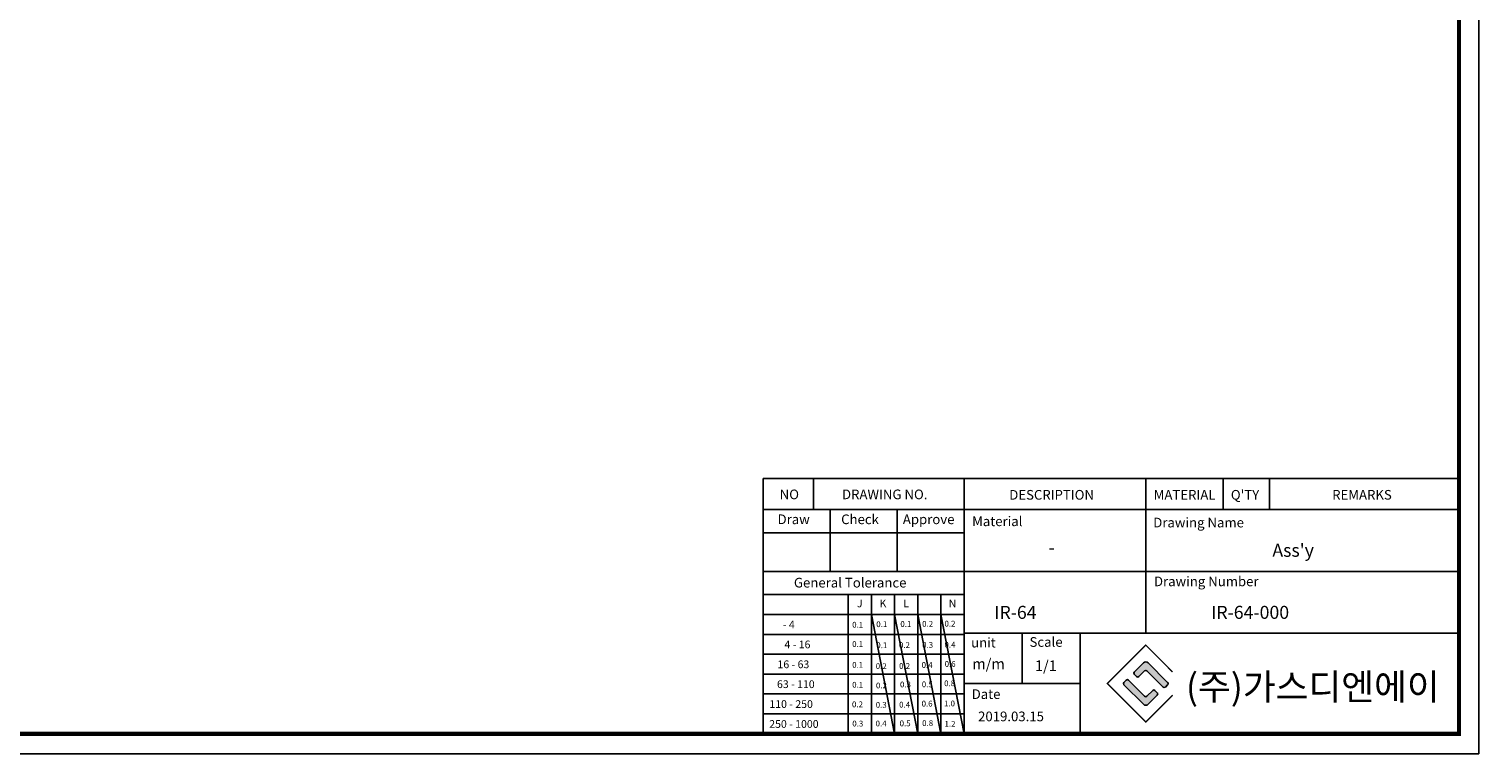
# Model space of a CAD drawing. Extents: x 142 to 683, y 278 to 661.
# Drawn here: x 391 to 683, y 278 to 424 of the extents above; entities that cross this region are included whole.
import ezdxf
from ezdxf.enums import TextEntityAlignment as Align

# ---------------------------------------------------------------- set-up
doc = ezdxf.new("R2010")
doc.units = 0
doc.header["$LTSCALE"] = 9
doc.layers.get('0').update_dxf_attribs({"linetype": 'CONTINUOUS'})
doc.styles.add('ROMANS', font='ROMANS.shx', dxfattribs={"bigfont": 'whgtxt.shx'})
doc.styles.add('SIT', font='arialbd.ttf')
doc.styles.add('YOUNIL', font='ROMANS.shx', dxfattribs={"bigfont": 'whgtxt.shx'})

# ---------------------------------------------------------------- blocks, each defined once
blk = doc.blocks.new('A1')
at = {"color": 148, "linetype": 'CONTINUOUS'}
for p, q in [((203.14, 67.97), (203.99, 68.82)), ((210.35, 59.91), (203.14, 67.12)), ((210.78, 62.88), (204.84, 68.82)), ((213.75, 65), (211.62, 62.88)), ((214.59, 65), (215.44, 64.15)), ((212.9, 60.76), (212.05, 59.91)), ((215.44, 63.3), (212.9, 60.76))]:
    blk.add_line(p, q, dxfattribs=at)
for centre, radius, start, end in [((203.56, 67.55), 0.6, 135, 225), ((204.41, 68.4), 0.6, 45, 135), ((214.17, 64.58), 0.6, 45, 135), ((215.02, 63.73), 0.6, 315, 45), ((211.2, 60.76), 1.2, 225, 315), ((211.2, 63.3), 0.6, 225, 315)]:
    blk.add_arc(centre, radius, start, end, dxfattribs=at)
blk = doc.blocks.new('A2')
at = {"color": 20, "linetype": 'CONTINUOUS'}
for p, q in [((206.96, 71.79), (210.35, 75.18)), ((212.05, 75.18), (219.26, 67.97)), ((207.81, 70.09), (206.96, 70.94)), ((208.65, 70.09), (210.78, 72.21)), ((211.62, 72.21), (217.56, 66.27)), ((219.26, 67.12), (218.41, 66.27))]:
    blk.add_line(p, q, dxfattribs=at)
for centre, radius, start, end in [((211.2, 74.34), 1.2, 45, 135), ((207.38, 71.37), 0.6, 135, 225), ((208.23, 70.52), 0.6, 225, 315), ((211.2, 71.79), 0.6, 45, 135), ((217.99, 66.7), 0.6, 225, 315), ((218.84, 67.55), 0.6, 315, 45)]:
    blk.add_arc(centre, radius, start, end, dxfattribs=at)
blk = doc.blocks.new('LO030')
at = {"linetype": 'CONTINUOUS'}
h = blk.add_hatch(color=20, dxfattribs=at)
h.dxf.hatch_style = 1
h.paths.add_polyline_path([(354.79, 122.22, -0.414214), (355.64, 122.22), (361.58, 116.28, 0.414214), (362.43, 116.28), (363.28, 117.13, 0.414214), (363.28, 117.98), (356.07, 125.19, 0.414214), (354.37, 125.19), (350.98, 121.8, 0.414214), (350.98, 120.95), (351.83, 120.1, 0.414214), (352.67, 120.1)])
h = blk.add_hatch(color=148, dxfattribs=at)
h.dxf.hatch_style = 1
h.paths.add_polyline_path([(348.86, 118.83, 0.414214), (348.01, 118.83), (347.16, 117.98, 0.414214), (347.16, 117.13), (354.37, 109.92, 0.414214), (356.07, 109.92), (356.92, 110.77), (359.46, 113.31, 0.414214), (359.46, 114.16), (358.61, 115.01, 0.414214), (357.76, 115.01), (355.64, 112.89, -0.414214), (354.79, 112.89)])
at = {"linetype": 'CONTINUOUS', "const_width": 0.5}
blk.add_lwpolyline([(365.08, 121.84), (355.22, 131.7), (341.08, 117.56), (355.22, 103.41), (365.08, 113.27)], dxfattribs=at)
at = {"linetype": 'CONTINUOUS'}
for name in ['A2', 'A1']:
    blk.add_blockref(name, (144.02, 50.01), dxfattribs=at)
at = {"insert": (463.52, 111.55), "char_height": 9.6314, "attachment_point": 9, "style": 'SIT'}
blk.add_mtext('{\\fGulim|b1|i0|c129|p50;(주)가스디엔에이}', dxfattribs=at)

msp = doc.modelspace()

# ---------------------------------------------------------------- linework, layer by layer
at = {"color": 20}
for p, q in [((683.007, 277.905), (683.007, 660.63)), ((538.989, 281.955), (538.989, 333.277)), ((538.989, 333.277), (678.957, 333.277)), ((549.098, 333.277), (549.098, 327.056)), ((579.425, 333.277), (579.425, 281.955)), ((615.972, 327.056), (615.972, 333.277)), ((631.524, 333.277), (631.524, 327.056)), ((640.855, 333.277), (640.855, 327.056)), ((538.989, 327.056), (678.957, 327.056)), ((552.468, 327.056), (552.468, 314.614)), ((565.946, 327.056), (565.946, 314.614)), ((615.972, 327.056), (615.972, 302.173)), ((538.989, 322.39), (579.425, 322.39)), ((538.989, 314.614), (678.957, 314.614)), ((538.989, 309.949), (579.425, 309.949)), ((556.097, 309.949), (556.097, 281.955)), ((560.762, 309.949), (560.762, 281.955)), ((565.428, 309.949), (565.428, 281.955)), ((570.093, 309.949), (570.093, 281.955)), ((574.759, 309.949), (574.759, 281.955)), ((538.989, 305.952), (579.425, 305.952)), ((560.762, 305.952), (565.428, 281.955)), ((565.428, 305.952), (570.093, 281.955)), ((570.093, 305.952), (574.759, 281.955)), ((574.759, 305.952), (579.425, 281.955)), ((538.989, 301.955), (579.425, 301.955)), ((579.425, 302.173), (678.957, 302.173)), ((591.089, 302.173), (591.089, 292.064)), ((602.753, 302.173), (602.753, 281.955)), ((538.989, 297.958), (579.425, 297.958)), ((538.989, 293.961), (579.425, 293.961)), ((579.425, 292.064), (602.753, 292.064)), ((538.989, 289.964), (579.425, 289.964)), ((538.989, 285.967), (579.425, 285.967)), ((141.725, 277.905), (683.007, 277.905))]:
    msp.add_line(p, q, dxfattribs=at)
at = {"const_width": 0.81}
msp.add_lwpolyline([(145.775, 281.955), (145.775, 656.58), (678.957, 656.58), (678.957, 281.955)], close=True, dxfattribs=at)

# ---------------------------------------------------------------- block references
at = {"linetype": 'CONTINUOUS', "xscale": 0.546, "yscale": 0.546, "zscale": 0.546}
msp.add_blockref('LO030', (422.022, 227.878), dxfattribs=at)

# ---------------------------------------------------------------- texts
for s, height, style, p in [('NO', 1.944, 'YOUNIL', (542.322, 329.12)), ('DRAWING NO.', 1.944, 'YOUNIL', (554.862, 329.12)), ('DESCRIPTION', 1.944, 'YOUNIL', (588.503, 329.033)), ('MATERIAL', 1.944, 'YOUNIL', (617.565, 329.033)), ("Q'TY", 1.944, 'YOUNIL', (633.088, 329.033)), ('REMARKS', 1.944, 'YOUNIL', (653.47, 329.033)), ('Draw', 1.944, 'YOUNIL', (541.9, 324.111)), ('Check', 1.944, 'YOUNIL', (554.69, 324.111)), ('Approve', 1.944, 'YOUNIL', (567.103, 324.111)), ('Material', 1.944, 'YOUNIL', (581.041, 323.712)), ('Drawing Name', 1.944, 'YOUNIL', (617.472, 323.455)), ('-', 2.616, 'YOUNIL', (596.409, 318.133)), ("Ass'y", 2.6162, 'YOUNIL', (641.435, 317.547)), ('General Tolerance', 1.944, 'YOUNIL', (545.191, 311.374)), ('Drawing Number ', 1.944, 'YOUNIL', (617.623, 311.63)), ('IR-64', 2.6162, 'YOUNIL', (585.494, 305.07)), ('IR-64-000', 2.6162, 'YOUNIL', (629.118, 305.07)), ('     - 4', 1.5552, 'YOUNIL', (540.595, 303.147)), ('0.1', 1.1664, 'ROMANS', (556.911, 303.296)), ('0.1', 1.1664, 'ROMANS', (561.754, 303.415)), ('0.1', 1.1664, 'ROMANS', (566.596, 303.45)), ('0.2', 1.1664, 'ROMANS', (570.986, 303.484)), ('0.2', 1.1664, 'ROMANS', (575.479, 303.519)), ('4 - 16', 1.5552, 'YOUNIL', (543.291, 299.15)), ('0.1', 1.1664, 'ROMANS', (556.911, 299.422)), ('0.4', 1.1664, 'ROMANS', (575.479, 299.284)), ('unit', 1.944, 'YOUNIL', (580.836, 299.32)), ('Scale', 1.944, 'YOUNIL', (592.589, 299.447)), ('0.1', 1.1664, 'ROMANS', (561.754, 299.181)), ('0.2', 1.1664, 'ROMANS', (566.318, 299.215)), ('0.3', 1.1664, 'ROMANS', (570.986, 299.25)), ('16 - 63', 1.5552, 'YOUNIL', (541.885, 295.153)), ('0.1', 1.1664, 'ROMANS', (556.911, 295.233)), ('0.2', 1.1664, 'ROMANS', (561.649, 294.978)), ('0.2', 1.1664, 'ROMANS', (566.352, 295.012)), ('0.4', 1.1664, 'ROMANS', (570.881, 295.217)), ('0.6', 1.1664, 'ROMANS', (575.514, 295.422)), ('m/m', 2.1384, 'YOUNIL', (581.071, 294.955)), ('1/1', 2.1384, 'YOUNIL', (593.693, 294.577)), ('63 - 110', 1.5552, 'YOUNIL', (541.785, 291.157)), ('0.1', 1.1664, 'ROMANS', (556.911, 291.232)), ('0.2', 1.1664, 'ROMANS', (561.684, 291.09)), ('0.3', 1.1664, 'ROMANS', (566.526, 291.295)), ('0.5', 1.1664, 'ROMANS', (570.915, 291.329)), ('0.8', 1.1664, 'ROMANS', (575.409, 291.534)), ('Date', 1.944, 'YOUNIL', (580.954, 288.96)), ('110 - 250', 1.5552, 'YOUNIL', (540.25, 287.16)), ('0.2', 1.1664, 'ROMANS', (556.87, 287.298)), ('0.3', 1.1664, 'ROMANS', (561.649, 287.199)), ('0.4', 1.1664, 'ROMANS', (566.352, 287.234)), ('0.6', 1.1664, 'ROMANS', (570.881, 287.438)), ('1.0', 1.1664, 'ROMANS', (575.375, 287.473)), ('2019.03.15', 1.944, 'YOUNIL', (582.238, 284.485)), ('250 - 1000', 1.5552, 'YOUNIL', (540.221, 283.163)), ('0.3', 1.1664, 'ROMANS', (556.93, 283.433)), ('0.4', 1.1664, 'ROMANS', (561.614, 283.447)), ('0.5', 1.1664, 'ROMANS', (566.456, 283.481)), ('0.8', 1.1664, 'ROMANS', (570.985, 283.516)), ('1.2', 1.1664, 'ROMANS', (575.479, 283.38))]:
    msp.add_text(s, height=height, dxfattribs=dict(style=style)).set_placement(p)
at = {"style": 'YOUNIL'}
for s, p in [('J', (558.425, 307.967)), ('K', (563.091, 307.967)), ('L', (567.756, 307.967)), ('N', (577.087, 307.967))]:
    msp.add_text(s, height=1.555, dxfattribs=at).set_placement(p, align=Align.MIDDLE)

doc.saveas('drawing.dxf')
